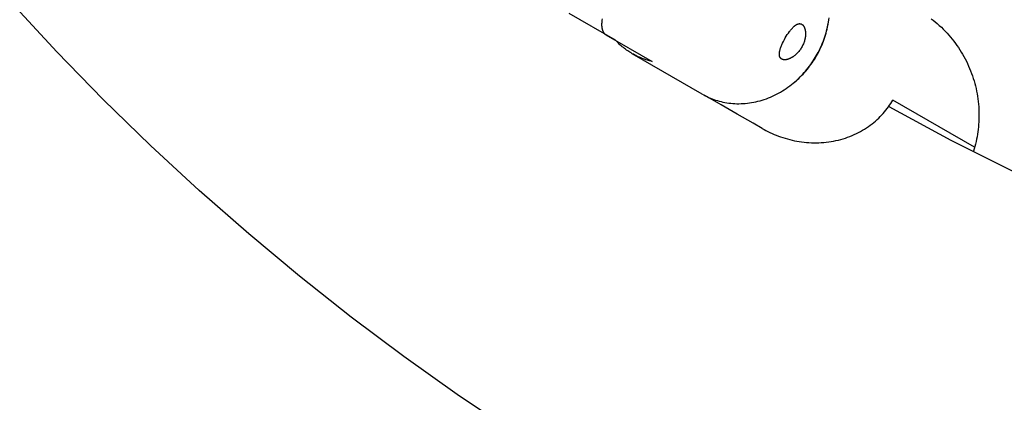
# Model space of a CAD drawing. Units: millimetres. Extents: x -10028 to 22417, y -5813 to 8658.
# Drawn here: x 10859 to 11067, y 493 to 574 of the extents above; entities that cross this region are included whole.
import ezdxf

# ---------------------------------------------------------------- set-up
doc = ezdxf.new("R2010")
doc.units = ezdxf.units.MM
doc.layers.add('Make2D$Visible$Curves', color=7, linetype='Continuous', true_color=0x000000)

msp = doc.modelspace()

# ---------------------------------------------------------------- linework, layer by layer
at = {"layer": 'Make2D$Visible$Curves', "lineweight": -3}
for points in [[(10962.63, 486.72), (10951.14, 494.44), (10939.82, 502.48), (10928.7, 510.82), (10917.77, 519.46), (10907.06, 528.39), (10896.57, 537.6), (10886.32, 547.08), (10876.31, 556.84), (10866.56, 566.85), (10857.07, 577.1), (10847.86, 587.59), (10838.93, 598.3), (10830.29, 609.23), (10821.95, 620.35), (10813.91, 631.67), (10806.19, 643.16), (10798.78, 654.81), (10791.69, 666.61), (10784.93, 678.55), (10778.5, 690.62), (10772.4, 702.79), (10766.63, 715.07), (10761.2, 727.42)], [(10984.56, 569.32), (10974.75, 574.99)], [(10981.75, 573.83), (10981.7, 573.58), (10981.67, 573.32), (10981.66, 573.2), (10981.65, 573.08), (10981.64, 572.96), (10981.63, 572.85), (10981.63, 572.73), (10981.63, 572.62), (10981.63, 572.51), (10981.63, 572.4), (10981.64, 572.29), (10981.65, 572.19), (10981.66, 572.09), (10981.67, 571.99), (10981.69, 571.89), (10981.71, 571.79), (10981.73, 571.7), (10981.75, 571.61), (10981.76, 571.56), (10981.78, 571.51), (10981.79, 571.46), (10981.81, 571.42), (10981.83, 571.37), (10981.85, 571.33), (10981.86, 571.28), (10981.88, 571.24), (10981.9, 571.2), (10981.92, 571.15), (10981.95, 571.11), (10981.97, 571.07), (10981.99, 571.03), (10982.01, 571), (10982.04, 570.96), (10982.06, 570.92), (10982.09, 570.89), (10982.11, 570.86), (10982.14, 570.83), (10982.16, 570.8), (10982.19, 570.77), (10982.22, 570.74), (10982.24, 570.71), (10982.27, 570.68), (10982.3, 570.66), (10982.33, 570.63), (10982.36, 570.61), (10982.39, 570.59), (10982.42, 570.56), (10982.45, 570.54), (10982.48, 570.52), (10982.52, 570.5)], [(11020.43, 569.81), (11020.64, 570.16), (11020.86, 570.51), (11021.09, 570.85), (11021.32, 571.18), (11021.44, 571.33), (11021.56, 571.48), (11021.68, 571.63), (11021.8, 571.76), (11021.92, 571.89), (11022.03, 572.01), (11022.15, 572.13), (11022.26, 572.23), (11022.31, 572.28), (11022.37, 572.33), (11022.43, 572.37), (11022.48, 572.41), (11022.54, 572.46), (11022.59, 572.5), (11022.65, 572.53), (11022.71, 572.57), (11022.76, 572.6), (11022.82, 572.64), (11022.87, 572.67), (11022.93, 572.69), (11022.98, 572.72), (11023.01, 572.73), (11023.04, 572.74), (11023.07, 572.75), (11023.09, 572.76), (11023.12, 572.77), (11023.15, 572.78), (11023.17, 572.79), (11023.2, 572.79), (11023.23, 572.8), (11023.25, 572.8), (11023.28, 572.81), (11023.31, 572.81), (11023.33, 572.82), (11023.36, 572.82), (11023.38, 572.82), (11023.41, 572.83), (11023.43, 572.83), (11023.46, 572.83), (11023.48, 572.83), (11023.51, 572.83), (11023.53, 572.82), (11023.56, 572.82), (11023.58, 572.82), (11023.61, 572.82), (11023.63, 572.81), (11023.65, 572.81), (11023.68, 572.8), (11023.7, 572.8), (11023.72, 572.79), (11023.75, 572.78), (11023.77, 572.78), (11023.79, 572.77), (11023.81, 572.76), (11023.83, 572.75), (11023.85, 572.74), (11023.88, 572.73), (11023.9, 572.72), (11023.92, 572.71)], [(11022.1, 560.25), (11022.63, 560.68), (11022.95, 560.97), (11023.27, 561.26), (11023.58, 561.56), (11023.88, 561.86), (11024.18, 562.17), (11024.47, 562.49), (11024.76, 562.82), (11025.04, 563.15), (11025.31, 563.49), (11025.58, 563.83), (11025.84, 564.18), (11026.09, 564.54), (11026.34, 564.9), (11026.57, 565.26), (11026.8, 565.63), (11027.02, 566.01), (11027.24, 566.39), (11027.44, 566.77), (11027.64, 567.16), (11027.83, 567.55), (11028.01, 567.95), (11028.19, 568.35), (11028.35, 568.75), (11028.51, 569.15), (11028.65, 569.56), (11028.79, 569.97), (11028.92, 570.39), (11029.04, 570.8), (11029.16, 571.22), (11029.26, 571.64), (11029.35, 572.06), (11029.44, 572.48), (11029.55, 573.15)], [(11023.92, 572.71), (11023.94, 572.7), (11023.96, 572.68), (11023.98, 572.67), (11024, 572.66), (11024.02, 572.64), (11024.04, 572.63), (11024.06, 572.61), (11024.08, 572.59), (11024.1, 572.58), (11024.11, 572.56), (11024.13, 572.54), (11024.15, 572.52), (11024.17, 572.5), (11024.19, 572.48), (11024.21, 572.46), (11024.22, 572.44), (11024.24, 572.42), (11024.26, 572.39), (11024.28, 572.37), (11024.29, 572.35), (11024.31, 572.32), (11024.33, 572.3), (11024.34, 572.27), (11024.36, 572.24), (11024.39, 572.19), (11024.42, 572.13), (11024.45, 572.07), (11024.47, 572.01), (11024.5, 571.95), (11024.52, 571.89), (11024.54, 571.82), (11024.56, 571.75), (11024.58, 571.68), (11024.6, 571.61), (11024.62, 571.53), (11024.63, 571.46), (11024.65, 571.38), (11024.66, 571.3), (11024.67, 571.22), (11024.68, 571.14), (11024.69, 571.06), (11024.69, 570.98), (11024.7, 570.9), (11024.7, 570.82), (11024.7, 570.73), (11024.7, 570.65), (11024.7, 570.56), (11024.7, 570.47), (11024.69, 570.38), (11024.68, 570.29), (11024.67, 570.11), (11024.64, 569.92), (11024.61, 569.73), (11024.56, 569.53), (11024.54, 569.43), (11024.52, 569.34), (11024.49, 569.24), (11024.46, 569.14), (11024.4, 568.94), (11024.33, 568.75), (11024.25, 568.55), (11024.17, 568.36), (11024.08, 568.18), (11023.99, 568), (11023.89, 567.82)], [(11026.99, 566.03), (11027.2, 566.4), (11027.4, 566.77), (11027.59, 567.16), (11027.78, 567.55), (11027.97, 567.94), (11028.15, 568.35), (11028.32, 568.76), (11028.48, 569.17), (11028.63, 569.59), (11028.78, 570.02), (11028.92, 570.45), (11029.05, 570.89), (11029.17, 571.34), (11029.28, 571.78), (11029.38, 572.24), (11029.47, 572.69), (11029.55, 573.15), (11029.62, 573.61), (11029.68, 574.08)], [(11029.37, 572.21), (11029.39, 572.22)], [(11051.27, 573.88), (11051.65, 573.59), (11052.1, 573.22), (11052.54, 572.84), (11052.97, 572.46), (11053.4, 572.07), (11053.81, 571.66), (11054.21, 571.25), (11054.61, 570.83), (11055, 570.39), (11055.36, 569.97), (11055.71, 569.55), (11056.05, 569.11), (11056.38, 568.67), (11056.7, 568.22), (11057.01, 567.77), (11057.32, 567.31), (11057.61, 566.83), (11057.9, 566.35), (11058.17, 565.87), (11058.44, 565.38), (11058.69, 564.88), (11058.93, 564.38), (11059.16, 563.87), (11059.38, 563.36), (11059.59, 562.84), (11059.79, 562.32), (11059.97, 561.79), (11060.15, 561.27), (11060.31, 560.73), (11060.46, 560.2), (11060.6, 559.66), (11060.73, 559.12), (11060.84, 558.58), (11060.95, 558.03), (11061.04, 557.48), (11061.12, 556.93), (11061.19, 556.38), (11061.24, 555.83), (11061.29, 555.27), (11061.32, 554.72), (11061.34, 554.16), (11061.35, 553.63), (11061.35, 553.11), (11061.33, 552.58), (11061.31, 552.06), (11061.27, 551.54), (11061.23, 551.01), (11061.17, 550.49), (11061.1, 549.97), (11061.03, 549.45), (11060.94, 548.94), (11060.84, 548.42), (11060.73, 547.91), (11060.61, 547.4), (11060.48, 546.89), (11060.34, 546.38), (11060.19, 545.88)], [(10982.52, 570.5), (10992.33, 564.84)], [(10988.1, 566.48), (10987.86, 566.63), (10987.61, 566.78), (10987.38, 566.93), (10987.14, 567.09), (10986.91, 567.25), (10986.68, 567.42), (10986.45, 567.59), (10986.23, 567.77), (10986, 567.95), (10985.79, 568.13), (10985.57, 568.32), (10985.36, 568.51), (10985.16, 568.71), (10984.95, 568.91), (10984.75, 569.12), (10984.56, 569.32)], [(11019.67, 565.35), (11019.65, 565.36), (11019.63, 565.37), (11019.61, 565.39), (11019.59, 565.4), (11019.57, 565.41), (11019.55, 565.43), (11019.53, 565.44), (11019.52, 565.46), (11019.5, 565.48), (11019.48, 565.49), (11019.47, 565.51), (11019.45, 565.53), (11019.43, 565.54), (11019.42, 565.56), (11019.4, 565.58), (11019.39, 565.6), (11019.38, 565.62), (11019.36, 565.64), (11019.35, 565.66), (11019.34, 565.69), (11019.32, 565.71), (11019.31, 565.73), (11019.3, 565.75), (11019.29, 565.78), (11019.28, 565.8), (11019.27, 565.82), (11019.26, 565.85), (11019.25, 565.87), (11019.24, 565.9), (11019.24, 565.93), (11019.23, 565.95), (11019.22, 565.98), (11019.22, 566.01), (11019.21, 566.04), (11019.21, 566.06), (11019.2, 566.09), (11019.2, 566.12), (11019.19, 566.15), (11019.19, 566.21), (11019.18, 566.27), (11019.18, 566.34), (11019.18, 566.4), (11019.18, 566.47), (11019.18, 566.53), (11019.19, 566.6), (11019.2, 566.67), (11019.2, 566.74), (11019.21, 566.81), (11019.23, 566.88), (11019.24, 566.95), (11019.25, 567.02), (11019.29, 567.17), (11019.33, 567.33), (11019.37, 567.49), (11019.43, 567.66), (11019.49, 567.83), (11019.55, 568), (11019.62, 568.18), (11019.7, 568.36), (11019.86, 568.72), (11020.04, 569.09), (11020.23, 569.46), (11020.43, 569.81)], [(10992.33, 564.84), (10992.05, 564.9), (10991.77, 564.97), (10991.5, 565.05), (10991.22, 565.13), (10990.95, 565.22), (10990.68, 565.31), (10990.41, 565.4), (10990.15, 565.5), (10989.88, 565.61), (10989.62, 565.72), (10989.36, 565.83), (10989.1, 565.96), (10988.85, 566.08), (10988.59, 566.21), (10988.35, 566.35), (10988.1, 566.48)], [(11002.9, 557.94), (10988.1, 566.48)], [(11002.9, 557.94), (11003.22, 557.76), (11003.55, 557.58), (11003.9, 557.41), (11004.24, 557.25), (11004.6, 557.1), (11004.96, 556.95), (11005.33, 556.82), (11005.71, 556.69), (11006.09, 556.57), (11006.48, 556.46), (11006.87, 556.36), (11007.27, 556.26), (11007.68, 556.18), (11008.09, 556.11), (11008.51, 556.05), (11008.93, 556), (11009.35, 555.97), (11009.78, 555.94), (11010.21, 555.92), (11010.65, 555.92), (11011.09, 555.93), (11011.53, 555.95), (11011.97, 555.98), (11012.42, 556.03), (11012.87, 556.09), (11013.31, 556.15), (11013.76, 556.24), (11014.21, 556.33), (11014.65, 556.44), (11015.1, 556.55), (11015.54, 556.68), (11015.99, 556.83), (11016.43, 556.98), (11016.86, 557.15), (11017.3, 557.32), (11017.73, 557.51), (11018.15, 557.71), (11018.57, 557.92), (11018.99, 558.14), (11019.4, 558.37), (11019.81, 558.61), (11020.21, 558.86), (11020.6, 559.12), (11020.99, 559.39), (11021.36, 559.67), (11021.74, 559.95), (11022.1, 560.25), (11022.46, 560.55), (11022.81, 560.85), (11023.15, 561.17), (11023.48, 561.49), (11023.8, 561.81), (11024.12, 562.15), (11024.43, 562.48), (11024.72, 562.82), (11025.01, 563.17), (11025.29, 563.52), (11025.56, 563.87), (11025.82, 564.22), (11026.07, 564.58), (11026.32, 564.94), (11026.55, 565.3), (11026.77, 565.66), (11026.99, 566.03)], [(11023.89, 567.82), (11023.78, 567.65), (11023.67, 567.47), (11023.55, 567.3), (11023.43, 567.14), (11023.3, 566.97), (11023.17, 566.82), (11023.03, 566.66), (11022.96, 566.59), (11022.89, 566.52), (11022.82, 566.44), (11022.74, 566.38), (11022.59, 566.24), (11022.44, 566.12), (11022.29, 566), (11022.14, 565.89), (11022.07, 565.84), (11021.99, 565.79), (11021.92, 565.74), (11021.84, 565.7), (11021.77, 565.65), (11021.7, 565.61), (11021.62, 565.58), (11021.55, 565.54), (11021.48, 565.5), (11021.4, 565.47), (11021.33, 565.44), (11021.26, 565.41), (11021.18, 565.38), (11021.11, 565.35), (11021.04, 565.33), (11020.97, 565.31), (11020.89, 565.29), (11020.82, 565.27), (11020.75, 565.25), (11020.68, 565.24), (11020.61, 565.22), (11020.55, 565.22), (11020.5, 565.21)], [(11027.02, 566.01), (11026.99, 566.03)], [(11020.5, 565.21), (11020.44, 565.2), (11020.38, 565.2), (11020.32, 565.2), (11020.26, 565.2), (11020.2, 565.2), (11020.17, 565.2), (11020.15, 565.21), (11020.12, 565.21), (11020.09, 565.21), (11020.06, 565.22), (11020.04, 565.22), (11020.01, 565.23), (11019.99, 565.23), (11019.96, 565.24), (11019.94, 565.24), (11019.91, 565.25), (11019.89, 565.26), (11019.86, 565.26), (11019.84, 565.27), (11019.82, 565.28), (11019.79, 565.29), (11019.77, 565.3), (11019.75, 565.31), (11019.73, 565.32), (11019.71, 565.33), (11019.69, 565.34), (11019.67, 565.35)], [(11015.53, 550.7), (11013.66, 551.79), (11010.29, 553.73), (11006.91, 555.68), (11003.58, 557.6)], [(11015.53, 550.7), (11015.94, 550.48), (11016.35, 550.25), (11016.77, 550.04), (11017.2, 549.83), (11017.64, 549.63), (11018.08, 549.44), (11018.53, 549.25), (11018.99, 549.07), (11019.45, 548.91), (11019.93, 548.75), (11020.4, 548.6), (11020.89, 548.46), (11021.38, 548.33), (11021.87, 548.21), (11022.37, 548.1), (11022.87, 548.01), (11023.38, 547.92), (11023.89, 547.85), (11024.4, 547.78), (11024.92, 547.73), (11025.44, 547.7), (11025.96, 547.67), (11026.48, 547.66), (11027, 547.66), (11027.52, 547.67), (11028.04, 547.7), (11028.56, 547.73), (11029.08, 547.79), (11029.6, 547.85), (11030.11, 547.93), (11030.63, 548.02), (11031.13, 548.12), (11031.64, 548.24), (11032.14, 548.37), (11032.63, 548.51), (11033.12, 548.66), (11033.6, 548.83), (11034.08, 549), (11034.55, 549.19), (11035.01, 549.39), (11035.46, 549.6), (11035.91, 549.83), (11036.34, 550.06), (11036.77, 550.3), (11037.19, 550.56), (11037.6, 550.82), (11038, 551.09), (11038.39, 551.37), (11038.77, 551.66), (11039.14, 551.95), (11039.5, 552.26), (11039.85, 552.57), (11040.19, 552.88), (11040.51, 553.21), (11040.83, 553.54), (11041.13, 553.87), (11041.42, 554.21), (11041.7, 554.55), (11041.98, 554.9), (11042.23, 555.25), (11042.48, 555.61), (11042.72, 555.97), (11042.95, 556.33), (11043.16, 556.69)], [(11060.43, 546.72), (11043.16, 556.69)], [(11042.28, 555.32), (11055.4, 548.23), (11068.68, 541.62), (11082.1, 535.49), (11095.62, 529.85), (11109.24, 524.7), (11122.91, 520.04), (11136.62, 515.86), (11150.35, 512.15), (11164.06, 508.92), (11177.74, 506.16), (11191.37, 503.85), (11204.93, 501.98), (11218.39, 500.56), (11231.74, 499.55), (11244.96, 498.96), (11258.04, 498.77)], [(11060.19, 545.88), (11060.14, 545.8)]]:
    msp.add_lwpolyline(points, dxfattribs=at)

doc.saveas('drawing.dxf')
